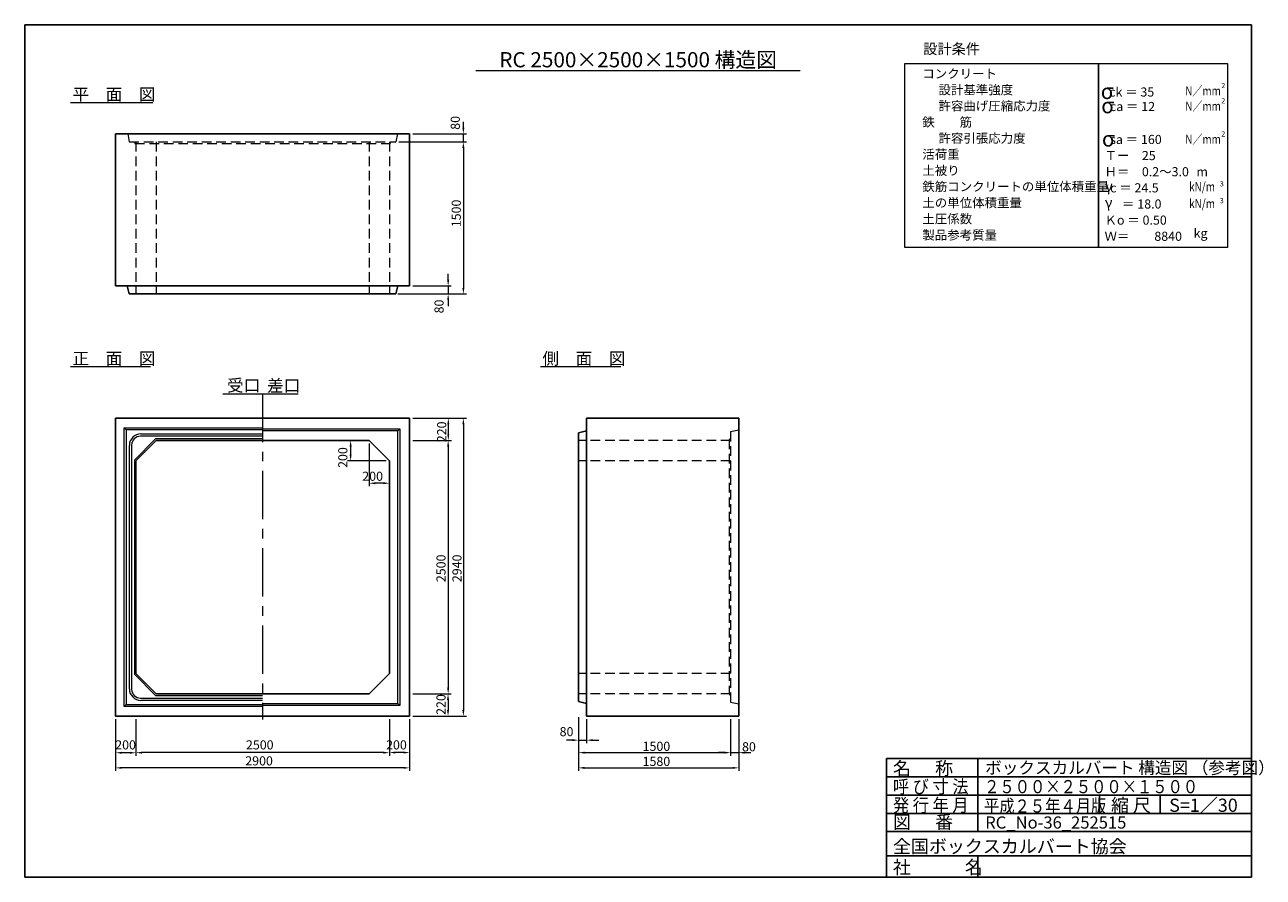
# Model space of a CAD drawing. Units: millimetres. Extents: x 8 to 416, y 8 to 289.
import ezdxf
from ezdxf.enums import TextEntityAlignment as Align

# ---------------------------------------------------------------- set-up
doc = ezdxf.new("R2010")
doc.units = ezdxf.units.MM
doc.header["$LTSCALE"] = 0.5
doc.linetypes.add('CENTER', pattern=[50.8, 31.75, -6.35, 6.35, -6.35])
doc.linetypes.add('HIDDEN', pattern=[9.525, 6.35, -3.175])
doc.layers.get('0').update_dxf_attribs({"color": 6})
for name, color, linetype in [('BOX', 6, 'Continuous'), ('SUNPO', 1, 'Continuous'), ('TEXT', 2, 'Continuous')]:
    doc.layers.add(name, color=color, linetype=linetype)
doc.styles.add('SIMP', font='simplex.shx', dxfattribs={"bigfont": 'BIGFONT.shx'})
doc.styles.add('simplex', font='simplex.shx', dxfattribs={"bigfont": 'bigfont.shx'})

msp = doc.modelspace()

# ---------------------------------------------------------------- linework, layer by layer
for p, q in [((411.67, 288.67), (8.33, 288.67)), ((8.33, 288.67), (8.33, 8.33)), ((411.67, 8.33), (411.67, 288.67)), ((8.33, 8.33), (411.67, 8.33))]:
    msp.add_line(p, q)
at = {"layer": 'BOX', "lineweight": 25}
for p, q in [((38.21, 202.8), (38.21, 252.8)), ((38.21, 252.8), (134.88, 252.8)), ((134.88, 252.8), (134.88, 202.8)), ((134.88, 202.8), (38.21, 202.8)), ((42.05, 202.8), (42.71, 200.13)), ((42.71, 200.13), (130.38, 200.13)), ((131.05, 202.8), (130.38, 200.13)), ((38.21, 61.3), (38.21, 159.3)), ((38.21, 159.3), (134.88, 159.3)), ((134.88, 159.3), (134.88, 61.3)), ((193.08, 61.28), (193.08, 159.3)), ((193.08, 159.3), (243.08, 159.3)), ((243.08, 159.3), (243.08, 61.28)), ((193.08, 155.13), (190.41, 154.47)), ((44.88, 145.3), (51.55, 151.97)), ((51.55, 151.97), (121.55, 151.97)), ((121.55, 151.97), (128.21, 145.3)), ((190.41, 154.47), (190.41, 66.13)), ((44.88, 75.3), (44.88, 145.3)), ((128.21, 145.3), (128.21, 75.3)), ((51.55, 68.63), (44.88, 75.3)), ((128.21, 75.3), (121.55, 68.63)), ((121.55, 68.63), (51.55, 68.63)), ((193.08, 65.47), (190.41, 66.13)), ((134.88, 61.3), (38.21, 61.3)), ((243.08, 61.28), (193.08, 61.28))]:
    msp.add_line(p, q, dxfattribs=at)
at = {"layer": 'BOX', "color": 50, "linetype": 'HIDDEN', "lineweight": 13}
for p, q in [((42.21, 252.8), (42.71, 250.13)), ((130.88, 252.8), (130.38, 250.13)), ((42.71, 250.13), (130.38, 250.13)), ((44.36, 250.13), (44.54, 249.63)), ((44.54, 249.63), (128.45, 249.63)), ((44.88, 250.13), (44.88, 200.13)), ((51.55, 250.13), (51.55, 200.13)), ((121.55, 250.13), (121.55, 200.13)), ((128.21, 250.13), (128.21, 200.13)), ((128.45, 249.63), (128.66, 250.13)), ((243.08, 155.3), (240.41, 154.8)), ((240.41, 154.8), (240.41, 65.8)), ((240.41, 151.97), (190.41, 151.97)), ((240.41, 152.48), (239.91, 152.29)), ((239.91, 152.29), (239.91, 68.41)), ((240.41, 145.3), (190.41, 145.3)), ((240.41, 75.3), (190.41, 75.3)), ((240.41, 68.63), (190.41, 68.63)), ((239.91, 68.41), (240.41, 68.23)), ((243.08, 65.3), (240.41, 65.8))]:
    msp.add_line(p, q, dxfattribs=at)
at = {"layer": 'BOX', "color": 50, "lineweight": 13}
msp.add_line((73.47, 167.33), (98.21, 167.33), dxfattribs=at)
at = {"layer": 'BOX', "color": 50, "linetype": 'CENTER', "lineweight": 13}
msp.add_line((86.55, 167.33), (86.55, 60.16), dxfattribs=at)
at = {"layer": 'BOX', "color": 40, "lineweight": 13}
for p, q in [((41.05, 156.13), (41.71, 155.47)), ((41.05, 64.47), (41.05, 156.13)), ((41.05, 156.13), (86.55, 156.13)), ((86.55, 155.47), (41.71, 155.47)), ((41.71, 155.47), (41.71, 65.13)), ((86.55, 155.8), (131.71, 155.8)), ((131.05, 155.13), (86.55, 155.13)), ((131.05, 155.13), (131.71, 155.8)), ((131.05, 65.47), (131.05, 155.13)), ((131.71, 155.8), (131.71, 64.8)), ((51.34, 152.47), (44.38, 145.51)), ((86.55, 153.37), (46.38, 153.37)), ((46.51, 154.1), (86.55, 154.1)), ((86.55, 152.47), (51.34, 152.47)), ((42.75, 70.27), (42.75, 150.33)), ((43.48, 150.47), (43.48, 70.13)), ((44.38, 145.51), (44.38, 75.09)), ((44.38, 75.09), (51.34, 68.13)), ((46.38, 67.23), (86.55, 67.23)), ((86.55, 66.5), (46.51, 66.5)), ((51.34, 68.13), (86.55, 68.13)), ((86.55, 65.47), (131.05, 65.47)), ((131.05, 65.47), (131.71, 64.8)), ((41.71, 65.13), (41.05, 64.47)), ((86.55, 64.47), (41.05, 64.47)), ((41.71, 65.13), (86.55, 65.13)), ((131.71, 64.8), (86.55, 64.8))]:
    msp.add_line(p, q, dxfattribs=at)
for centre, radius, start, end in [((46.51, 150.33), 3.77, 90, 180), ((46.38, 150.47), 2.9, 90, 180), ((46.51, 70.27), 3.77, 180, 270), ((46.38, 70.13), 2.9, 180, 270)]:
    msp.add_arc(centre, radius, start, end, dxfattribs=at)
at = {"layer": 'SUNPO', "color": 1, "lineweight": 13}
for p, q in [((152.55, 254.8), (152.55, 256.8)), ((135.88, 252.8), (153.55, 252.8)), ((152.55, 250.13), (152.55, 252.8)), ((131.38, 250.13), (153.55, 250.13)), ((131.38, 250.13), (153.55, 250.13)), ((152.55, 248.13), (152.55, 202.13)), ((152.55, 248.13), (152.55, 246.13)), ((147.55, 204.8), (147.55, 206.8)), ((131.05, 200.13), (153.55, 200.13)), ((131.05, 200.13), (148.55, 200.13)), ((135.88, 202.8), (148.55, 202.8)), ((147.55, 202.8), (147.55, 200.13)), ((147.55, 198.13), (147.55, 196.13)), ((135.88, 159.3), (148.59, 159.3)), ((135.88, 159.3), (153.55, 159.3)), ((147.59, 157.3), (147.59, 153.97)), ((152.55, 157.3), (152.55, 63.3)), ((120.55, 151.97), (114.48, 151.97)), ((121.55, 150.97), (121.55, 136.9)), ((135.88, 151.97), (148.55, 151.97)), ((135.88, 151.97), (148.59, 151.97)), ((115.48, 149.97), (115.48, 147.3)), ((147.55, 149.97), (147.55, 70.63)), ((127.21, 145.3), (114.48, 145.3)), ((128.21, 144.3), (128.21, 136.9)), ((126.21, 137.9), (123.55, 137.9)), ((135.88, 68.63), (148.51, 68.63)), ((135.88, 68.63), (148.55, 68.63)), ((147.51, 66.63), (147.51, 63.3)), ((135.88, 61.3), (148.51, 61.3)), ((135.88, 61.3), (153.55, 61.3)), ((38.21, 60.3), (38.21, 43.3)), ((38.21, 60.3), (38.21, 48.26)), ((44.88, 60.3), (44.88, 48.26)), ((44.88, 60.3), (44.88, 48.3)), ((128.21, 60.3), (128.21, 48.3)), ((128.21, 60.3), (128.21, 48.34)), ((134.88, 60.3), (134.88, 43.3)), ((134.88, 60.3), (134.88, 48.34)), ((190.41, 60.95), (190.41, 48.3)), ((190.41, 60.95), (190.41, 43.3)), ((190.41, 60.95), (190.41, 52.41)), ((193.08, 60.28), (193.08, 52.41)), ((240.41, 60.28), (240.41, 48.3)), ((240.41, 60.28), (240.41, 48.3)), ((243.08, 60.28), (243.08, 43.3)), ((243.08, 60.28), (243.08, 48.3)), ((188.41, 53.41), (186.41, 53.41)), ((190.41, 53.41), (193.08, 53.41)), ((195.08, 53.41), (197.08, 53.41)), ((42.88, 49.26), (40.21, 49.26)), ((126.21, 49.3), (46.88, 49.3)), ((132.88, 49.34), (130.21, 49.34)), ((192.41, 49.3), (238.41, 49.3)), ((238.41, 49.3), (236.41, 49.3)), ((240.41, 49.3), (243.08, 49.3)), ((245.08, 49.3), (247.08, 49.3)), ((132.88, 44.3), (40.21, 44.3)), ((192.41, 44.3), (241.08, 44.3))]:
    msp.add_line(p, q, dxfattribs=at)
at = {"layer": 'SUNPO', "color": 1}
for points in [[(152.21, 254.8), (152.88, 254.8), (152.55, 252.8)], [(152.21, 248.13), (152.88, 248.13), (152.55, 250.13)], [(152.21, 248.13), (152.88, 248.13), (152.55, 250.13)], [(147.21, 204.8), (147.88, 204.8), (147.55, 202.8)], [(147.21, 198.13), (147.88, 198.13), (147.55, 200.13)], [(152.21, 202.13), (152.88, 202.13), (152.55, 200.13)], [(147.26, 157.3), (147.92, 157.3), (147.59, 159.3)], [(152.21, 157.3), (152.88, 157.3), (152.55, 159.3)], [(115.15, 149.97), (115.81, 149.97), (115.48, 151.97)], [(147.21, 149.97), (147.88, 149.97), (147.55, 151.97)], [(147.26, 153.97), (147.92, 153.97), (147.59, 151.97)], [(115.15, 147.3), (115.81, 147.3), (115.48, 145.3)], [(123.55, 138.23), (123.55, 137.57), (121.55, 137.9)], [(126.21, 138.23), (126.21, 137.57), (128.21, 137.9)], [(147.21, 70.63), (147.88, 70.63), (147.55, 68.63)], [(147.17, 66.63), (147.84, 66.63), (147.51, 68.63)], [(147.17, 63.3), (147.84, 63.3), (147.51, 61.3)], [(152.21, 63.3), (152.88, 63.3), (152.55, 61.3)], [(188.41, 53.75), (188.41, 53.08), (190.41, 53.41)], [(195.08, 53.75), (195.08, 53.08), (193.08, 53.41)], [(40.21, 49.6), (40.21, 48.93), (38.21, 49.26)], [(42.88, 49.6), (42.88, 48.93), (44.88, 49.26)], [(46.88, 49.63), (46.88, 48.97), (44.88, 49.3)], [(126.21, 49.63), (126.21, 48.97), (128.21, 49.3)], [(130.21, 49.67), (130.21, 49), (128.21, 49.34)], [(132.88, 49.67), (132.88, 49), (134.88, 49.34)], [(192.41, 49.63), (192.41, 48.97), (190.41, 49.3)], [(238.41, 49.63), (238.41, 48.97), (240.41, 49.3)], [(238.41, 49.63), (238.41, 48.97), (240.41, 49.3)], [(245.08, 49.63), (245.08, 48.97), (243.08, 49.3)], [(40.21, 44.63), (40.21, 43.97), (38.21, 44.3)], [(132.88, 44.63), (132.88, 43.97), (134.88, 44.3)], [(192.41, 44.63), (192.41, 43.97), (190.41, 44.3)], [(241.08, 44.63), (241.08, 43.97), (243.08, 44.3)]]:
    msp.add_solid(points, dxfattribs=at)
at = {"layer": 'TEXT', "color": 3, "lineweight": 13}
for p, q in [((156.67, 273.67), (263.33, 273.67)), ((23.42, 263.13), (50.42, 263.13)), ((23.42, 176.3), (49.65, 176.3)), ((177.92, 176.3), (204.35, 176.3))]:
    msp.add_line(p, q, dxfattribs=at)
at = {"layer": 'TEXT', "color": 6, "linetype": 'Continuous', "lineweight": 13}
for p, q in [((297.69, 275.92), (361.35, 275.92)), ((297.69, 215.44), (297.69, 275.92)), ((361.35, 215.44), (361.35, 275.92)), ((361.35, 275.92), (361.35, 215.44)), ((361.35, 275.92), (403.79, 275.92)), ((403.79, 275.92), (403.79, 215.44)), ((361.35, 215.44), (297.69, 215.44)), ((403.79, 215.44), (361.35, 215.44))]:
    msp.add_line(p, q, dxfattribs=at)
at = {"layer": 'TEXT', "color": 3, "lineweight": 25}
for p, q in [((291.67, 47.33), (411.67, 47.33)), ((291.67, 47.33), (291.67, 8.33)), ((321.67, 47.33), (321.67, 23.33)), ((291.67, 41.33), (411.67, 41.33)), ((411.67, 41.33), (291.67, 41.33)), ((291.67, 35.33), (411.67, 35.33)), ((411.67, 35.33), (291.67, 35.33)), ((361.67, 35.33), (361.67, 29.33)), ((381.67, 35.33), (381.67, 29.33)), ((291.67, 29.33), (411.67, 29.33)), ((411.67, 29.33), (291.67, 29.33)), ((291.67, 23.33), (411.67, 23.33)), ((411.67, 23.33), (291.67, 23.33)), ((291.67, 15.33), (411.67, 15.33)), ((321.67, 15.33), (321.67, 8.33))]:
    msp.add_line(p, q, dxfattribs=at)

# ---------------------------------------------------------------- texts
at = {"layer": 'SUNPO', "color": 2, "style": 'SIMP'}
for s, p in [('80', (151.39, 254.13)), ('1500', (151.7, 222.08)), ('80', (146.05, 193.75)), ('220', (146.92, 151.4)), ('200', (114.41, 142.94)), ('2500', (146.69, 105.37)), ('2940', (151.95, 105.37)), ('220', (146.69, 61.73))]:
    msp.add_text(s, height=3, rotation=90, dxfattribs=at).set_placement(p)
for s, p in [('200', (119.3, 138.7)), ('80', (184.2, 54.71)), ('200', (38.07, 50.36)), ('2500', (81.06, 50.36)), ('200', (127.14, 50.36)), ('1500', (211.48, 49.89)), ('80', (244.18, 49.73)), ('2900', (80.83, 45.1)), ('1580', (211.48, 44.93))]:
    msp.add_text(s, height=3, dxfattribs=at).set_placement(p)
at = {"layer": 'TEXT', "lineweight": 13}
for s, height, style, p in [('設計条件', 3.429, 'simplex', (303.72, 279.02)), ('コンクリート', 3, 'simplex', (303.46, 271.08)), ('設計基準強度', 3, 'simplex', (308.76, 265.78)), ('2', 1.71, 'simplex', (401.75, 267.82)), ('平\u3000面\u3000図', 4, 'SIMP', (24.04, 263.76)), ('σ', 5.14, 'simplex', (362.12, 264.24)), ('  ck ＝ 35', 3, 'simplex', (363.05, 265.06)), ('許容曲げ圧縮応力度', 3, 'simplex', (308.76, 260.47)), ('σ', 5.14, 'simplex', (362.28, 259.57)), ('  ca ＝ 12', 3, 'simplex', (363.3, 260.29)), ('2', 1.71, 'simplex', (401.75, 262.8)), ('鉄\u3000\u3000筋', 3, 'simplex', (303.46, 255.17)), ('許容引張応力度', 3, 'simplex', (308.76, 249.86)), ('  sa ＝ 160', 3, 'simplex', (363.37, 249.45)), ('2', 1.71, 'simplex', (401.75, 251.91)), ('σ', 5.14, 'simplex', (362.51, 248.62)), ('活荷重', 3, 'simplex', (303.46, 244.56)), ('Ｔー\u300025', 3, 'simplex', (363.37, 244.15)), ('土被り', 3, 'simplex', (303.46, 239.25)), ('Ｈ＝\u30000.2～3.0', 3, 'simplex', (363.37, 238.84)), ('    m', 3, 'simplex', (389.9, 238.84)), ('鉄筋コンクリートの単位体積重量', 3, 'simplex', (303.46, 233.95)), ('γ', 3.43, 'simplex', (363.51, 233.82)), ('  c ＝ 24.5', 3, 'simplex', (363.37, 233.54)), ('3', 1.71, 'simplex', (401.28, 235.51)), ('土の単位体積重量', 3, 'simplex', (303.46, 228.64)), ('γ', 3.43, 'simplex', (363.44, 228.5)), ('  \u3000 ＝ 18.0', 3, 'simplex', (362.29, 228.23)), ('3', 1.71, 'simplex', (401.28, 229.96)), ('土圧係数', 3, 'simplex', (303.46, 223.34)), ('Ｋo ＝ 0.50', 3, 'simplex', (363.37, 222.93)), ('製品参考質量', 3, 'simplex', (303.46, 218.03)), ('Ｗ＝\u3000\u30008840', 3, 'simplex', (363.37, 217.62)), ('   kg', 3, 'simplex', (389.9, 218.62)), ('正\u3000面\u3000図', 4, 'SIMP', (24.04, 176.92)), ('側\u3000面\u3000図', 4, 'SIMP', (178.54, 176.92)), ('受口', 4, 'SIMP', (74.84, 168.06)), ('差口', 4, 'SIMP', (88.02, 168.01)), ('名      称', 4.333, 'SIMP', (293.79, 41.96)), ('ボックスカルバート 構造図 （参考図）', 4, 'SIMP', (324.12, 42.33)), ('縮 尺', 4.333, 'SIMP', (365.49, 29.84)), ('S=1／30', 4.333, 'SIMP', (384.62, 29.84)), ('図      番', 4.333, 'SIMP', (293.79, 24.31)), ('RC_No-36_252515', 4, 'SIMP', (324.12, 24.33)), ('全国ボックスカルバート協会', 4.3333, 'SIMP', (293.79, 16.31)), ('社\u3000\u3000\u3000名', 4.333, 'SIMP', (293.79, 9.46))]:
    msp.add_text(s, height=height, dxfattribs=dict(at, style=style)).set_placement(p)
at = {"layer": 'TEXT', "lineweight": 13, "style": 'SIMP'}
msp.add_text('RC 2500×2500×1500 構造図', height=5, dxfattribs=at).set_placement((210, 274.67), align=Align.CENTER)
at = {"layer": 'TEXT', "lineweight": 13}
for s, height, style, width, p in [('N／mm', 3, 'simplex', 0.8, (389.9, 265.43)), ('N／mm', 3, 'simplex', 0.8, (389.9, 260.41)), ('N／mm', 3, 'simplex', 0.8, (389.9, 249.52)), ('kN/m', 3, 'simplex', 0.8, (391.18, 233.92)), ('kN/m', 3, 'simplex', 0.8, (391.18, 228.37)), ('呼 び 寸 法', 4.333, 'SIMP', 0.9, (293.79, 35.96)), ('２５００×２５００×１５００', 4.3333, 'SIMP', 0.85, (323.79, 35.96)), ('発 行 年 月', 4.333, 'SIMP', 0.9, (293.79, 29.86)), ('平成２５年４月版', 4.333, 'SIMP', 0.85, (323.74, 29.58))]:
    msp.add_text(s, height=height, dxfattribs=dict(at, style=style, width=width)).set_placement(p)

doc.saveas('drawing.dxf')
